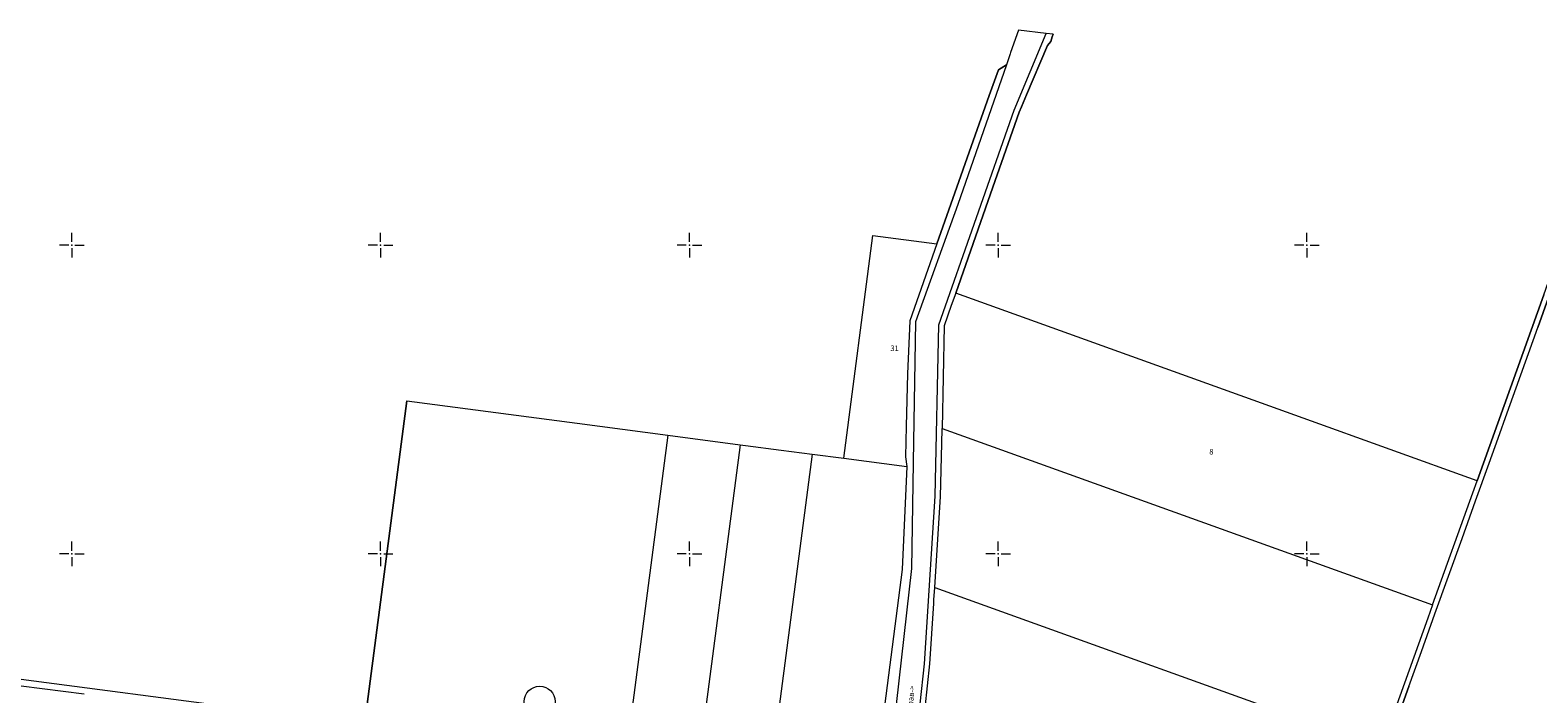
# Model space of a CAD drawing. Units: metres. Extents: x 431453 to 460707, y 4790657 to 4795960.
# Drawn here: x 454973 to 455950, y 4794309 to 4794739 of the extents above; entities that cross this region are included whole.
import ezdxf

# ---------------------------------------------------------------- set-up
doc = ezdxf.new("R2010")
doc.units = ezdxf.units.M
doc.linetypes.add('FILLED', pattern=[0])
doc.layers.add('_ALEKSANDROVO', color=7, linetype='FILLED', lineweight=9)
doc.layers.add('KADREG', color=7, linetype='FILLED', lineweight=30)
doc.layers.add('kr', color=7, linetype='FILLED')
doc.layers.add('LIST', color=7, linetype='Continuous')
doc.styles.add('STYLE007', font='COMPLEX', dxfattribs={"width": 1.8, "oblique": 10, "height": 1.8})

# ---------------------------------------------------------------- blocks, each defined once
blk = doc.blocks.new('kr')
at = {"layer": 'LIST', "lineweight": 9}
for p, q in [((0, 1), (0, 4)), ((1, 0), (4, 0)), ((-1, 0), (-4, 0)), ((0, -1), (0, -4))]:
    blk.add_line(p, q, dxfattribs=at)
blk.add_point((0, 0), dxfattribs=at)

msp = doc.modelspace()

# ---------------------------------------------------------------- linework, layer by layer
at = {"layer": '_ALEKSANDROVO'}
for points in [[(455459.514, 4793831.314), (455460.689, 4793844.411), (455472.801, 4793895.971), (455488.913, 4793956.244), (455498.96, 4793992.098), (455505.03, 4794012.688), (455524.954, 4794075.162), (455536.341, 4794188.828), (455546.776, 4794277.073), (455552.206, 4794328.88), (455559.255, 4794437.413), (455561.627, 4794548.389), (455610.355, 4794687.284), (455631.203, 4794737.041)], [(455953.496, 4794567.847), (455910.224, 4794447.432), (455797.509, 4794487.959), (455572.515, 4794568.846), (455595.103, 4794633.248), (455613.627, 4794686.069), (455615.033, 4794689.406), (455618.383, 4794697.255), (455631.884, 4794729.145), (455634.029, 4794731.837), (455634.977, 4794734.748), (455635.59, 4794736.545), (455631.203, 4794737.041), (455613.167, 4794739.093), (455608.069, 4794724.549), (455607.797, 4794723.743), (455605.466, 4794716.618), (455573.961, 4794626.14), (455546.421, 4794550.184), (455545.17, 4794472.815), (455543.844, 4794390.696), (455530.799, 4794273.824)], [(455613.167, 4794739.093), (455608.069, 4794724.549), (455607.797, 4794723.743)], [(455631.203, 4794737.041), (455613.167, 4794739.093)], [(455635.59, 4794736.545), (455631.203, 4794737.041)], [(455634.977, 4794734.748), (455634.029, 4794731.837)], [(455635.59, 4794736.545), (455634.977, 4794734.748)], [(455634.029, 4794731.837), (455631.884, 4794729.145), (455618.383, 4794697.255)], [(455189.607, 4794289.608), (455217.076, 4794499.053), (455327.218, 4794484.575), (455386.091, 4794476.887), (455433.009, 4794470.717), (455436.309, 4794470.251), (455459.484, 4794467.236), (455479.538, 4794464.62), (455499.971, 4794461.931), (455518.9, 4794606.228), (455560.378, 4794600.778), (455594.229, 4794696.795), (455600.127, 4794713.451), (455605.466, 4794716.618), (455573.961, 4794626.14), (455546.421, 4794550.184), (455545.17, 4794472.815), (455543.844, 4794390.696), (455530.799, 4794273.824)], [(455605.466, 4794716.618), (455573.961, 4794626.14), (455546.421, 4794550.184), (455545.17, 4794472.815), (455543.844, 4794390.696), (455530.799, 4794273.824), (455528.446, 4794245.191)], [(455605.466, 4794716.618), (455600.127, 4794713.451), (455594.229, 4794696.795)], [(455607.797, 4794723.743), (455605.466, 4794716.618)], [(455594.229, 4794696.795), (455560.378, 4794600.778)], [(455618.383, 4794697.255), (455615.033, 4794689.406), (455613.627, 4794686.069), (455595.103, 4794633.248)], [(455595.103, 4794633.248), (455572.515, 4794568.846)], [(455499.971, 4794461.931), (455518.9, 4794606.228)], [(455518.9, 4794606.228), (455560.378, 4794600.778)], [(455560.378, 4794600.778), (455542.823, 4794550.97), (455541.378, 4794516.685), (455540.444, 4794482.824), (455539.895, 4794462.893), (455540.908, 4794456.551)], [(455849.708, 4794268.533), (455866.033, 4794314.1), (455874.176, 4794336.77), (455882.941, 4794361.172), (455891.705, 4794385.572), (455900.47, 4794409.977), (455909.233, 4794434.375), (455917.997, 4794458.775), (455923.839, 4794475.039), (455929.68, 4794491.303), (455935.523, 4794507.57), (455949.539, 4794546.51), (455963.483, 4794585.39)], [(455963.483, 4794585.39), (455949.539, 4794546.51)], [(455572.515, 4794568.846), (455569.659, 4794560.797), (455565.112, 4794547.793), (455563.713, 4794481.182)], [(455797.509, 4794487.959), (455572.515, 4794568.846)], [(455910.224, 4794447.432), (455953.496, 4794567.847), (455956.348, 4794575.771)], [(455935.523, 4794507.57), (455949.539, 4794546.51)], [(455929.68, 4794491.303), (455935.523, 4794507.57)], [(455217.076, 4794499.053), (455189.607, 4794289.608)], [(455217.076, 4794499.053), (455327.218, 4794484.575)], [(455923.839, 4794475.039), (455929.68, 4794491.303)], [(455327.218, 4794484.575), (455386.091, 4794476.887)], [(455558.936, 4794378.212), (455562.75, 4794437.192), (455563.51, 4794471.559), (455563.713, 4794481.182)], [(455563.713, 4794481.182), (455881.379, 4794367.01)], [(455910.224, 4794447.432), (455797.509, 4794487.959)], [(455386.091, 4794476.887), (455358.629, 4794267.442)], [(455386.091, 4794476.887), (455433.009, 4794470.717)], [(455433.009, 4794470.717), (455405.54, 4794261.334)], [(455433.009, 4794470.717), (455436.309, 4794470.251)], [(455917.997, 4794458.775), (455923.839, 4794475.039)], [(455436.309, 4794470.251), (455459.484, 4794467.236)], [(455479.538, 4794464.62), (455452.076, 4794255.175)], [(455459.484, 4794467.236), (455479.538, 4794464.62)], [(455479.538, 4794464.62), (455499.971, 4794461.931)], [(455499.971, 4794461.931), (455540.908, 4794456.551)], [(455540.908, 4794456.551), (455537.885, 4794389.985), (455519.288, 4794246.381)], [(455909.233, 4794434.375), (455917.997, 4794458.775)], [(455881.379, 4794367.01), (455907.387, 4794439.507), (455910.224, 4794447.432)], [(455900.47, 4794409.977), (455909.233, 4794434.375)], [(455891.705, 4794385.572), (455900.47, 4794409.977)], [(455882.941, 4794361.172), (455891.705, 4794385.572)], [(455551.278, 4794286.139), (455555.708, 4794328.908), (455558.282, 4794367.851), (455558.403, 4794370.224), (455558.936, 4794378.212)], [(455558.936, 4794378.212), (455848.061, 4794274.269)], [(455881.379, 4794367.01), (455878.332, 4794358.528), (455848.061, 4794274.269)], [(455874.176, 4794336.77), (455882.941, 4794361.172)], [(455866.033, 4794314.1), (455874.176, 4794336.77)], [(454967.287, 4794314.744), (455008.005, 4794309.404)], [(455866.033, 4794314.1), (455849.708, 4794268.533)]]:
    msp.add_lwpolyline(points, dxfattribs=at)
at = {"layer": '_ALEKSANDROVO', "color": 0}
msp.add_lwpolyline([(455189.607, 4794289.608), (455100.397, 4794301.32), (454975.489, 4794317.707), (454847.717, 4794334.484), (454820.625, 4794338.044), (454758.141, 4794346.269), (454735.901, 4794349.196), (454683.381, 4794356.021), (454631.738, 4794362.821), (454610.673, 4794365.59), (454577.594, 4794369.941), (454512.375, 4794378.491), (454512.055, 4794378.5), (454441.666, 4794387.755), (454347.722, 4794400.098), (454286.669, 4794408.097), (454239.76, 4794414.267), (454183.372, 4794421.635), (454146.675, 4794426.336), (454136.025, 4794427.817), (454085.492, 4794422.521)], dxfattribs=at)
at = {"layer": '_ALEKSANDROVO', "linetype": 'FILLED', "lineweight": 13}
msp.add_circle((455303.045, 4794304.44), 10, dxfattribs=at)
at = {"layer": 'KADREG', "lineweight": 20}
for points in [[(455953.496, 4794567.847), (455910.224, 4794447.432), (455797.509, 4794487.959), (455572.515, 4794568.846), (455595.103, 4794633.248), (455613.627, 4794686.069), (455615.033, 4794689.406), (455618.383, 4794697.255), (455631.884, 4794729.145), (455634.029, 4794731.837), (455634.977, 4794734.748), (455635.59, 4794736.545), (455631.203, 4794737.041), (455613.167, 4794739.093), (455608.069, 4794724.549), (455607.797, 4794723.743), (455605.466, 4794716.618), (455573.961, 4794626.14), (455546.421, 4794550.184), (455545.17, 4794472.815), (455543.844, 4794390.696), (455530.799, 4794273.824)], [(455189.607, 4794289.608), (455217.076, 4794499.053), (455327.218, 4794484.575), (455386.091, 4794476.887), (455433.009, 4794470.717), (455436.309, 4794470.251), (455459.484, 4794467.236), (455479.538, 4794464.62), (455499.971, 4794461.931), (455518.9, 4794606.228), (455560.378, 4794600.778), (455594.229, 4794696.795), (455600.127, 4794713.451), (455605.466, 4794716.618), (455573.961, 4794626.14), (455546.421, 4794550.184), (455545.17, 4794472.815), (455543.844, 4794390.696), (455530.799, 4794273.824)], [(455849.708, 4794268.533), (455866.033, 4794314.1), (455874.176, 4794336.77), (455882.941, 4794361.172), (455891.705, 4794385.572), (455900.47, 4794409.977), (455909.233, 4794434.375), (455917.997, 4794458.775), (455923.839, 4794475.039), (455929.68, 4794491.303), (455935.523, 4794507.57), (455949.539, 4794546.51), (455963.483, 4794585.39)]]:
    msp.add_lwpolyline(points, dxfattribs=at)

# ---------------------------------------------------------------- block references
at = {"layer": 'kr', "xscale": 2, "yscale": 2, "zscale": 2}
for p in [(455000, 4794600), (455200, 4794600), (455400, 4794600), (455600, 4794600), (455800, 4794600), (455000, 4794400), (455200, 4794400), (455400, 4794400), (455600, 4794400), (455800, 4794400)]:
    msp.add_blockref('kr', p, dxfattribs=at)

# ---------------------------------------------------------------- texts
at = {"layer": '_ALEKSANDROVO', "style": 'STYLE007', "oblique": 10}
for s, p in [('31', (455530.175, 4794531.354)), ('8', (455736.752, 4794464.396))]:
    msp.add_text(s, height=3.6, dxfattribs=at).set_placement(p)
at = {"layer": '_ALEKSANDROVO', "lineweight": 9, "style": 'STYLE007', "oblique": 10}
msp.add_text('Борислав->', height=3.6, rotation=84.016337, dxfattribs=at).set_placement((455543.246, 4794287.008))

doc.saveas('drawing.dxf')
